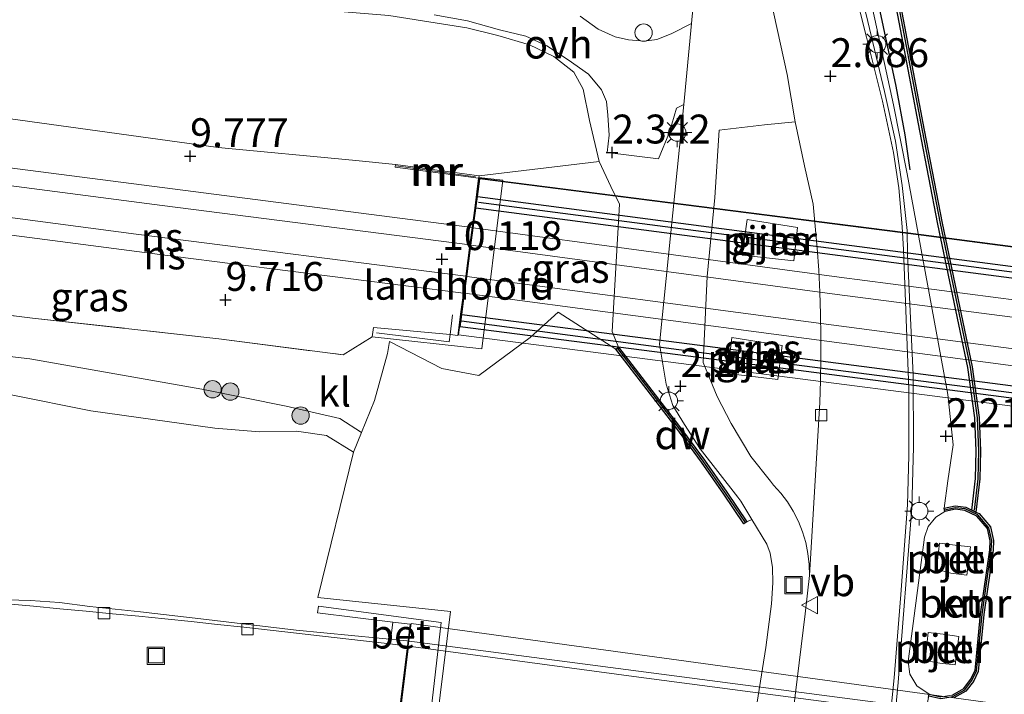
# Model space of a CAD drawing. Units: metres. Extents: x 129998 to 139762, y 456248 to 462502.
# Drawn here: x 133626 to 133711, y 456670 to 456729 of the extents above; entities that cross this region are included whole.
import ezdxf
from ezdxf.enums import TextEntityAlignment as Align

# ---------------------------------------------------------------- set-up
doc = ezdxf.new("R2010")
doc.units = ezdxf.units.M
doc.linetypes.add('IE-TERREINAFSCHEIDING', pattern=[10, 8, -2])
doc.layers.get('0').update_dxf_attribs({"lineweight": 25})
for name, color, linetype, lineweight in [('B-ME-AL-OVERIG-S-B1', 7, 'Continuous', 18), ('B-ME-BV-GELEIDECONSTRUCTIE-BARRIER-L-B2', 213, 'BV-STEPBARRIER', 18), ('B-ME-BV-GELEIDECONSTRUCTIE-GELEIDERAIL-L-B1', 213, 'BV-GELEIDERAIL', 18), ('B-ME-GC-DAMWAND-GV-B6', 10, 'Continuous', 25), ('B-ME-GC-DAMWAND-L-B1', 10, 'Continuous', 25), ('B-ME-GR-BOMENSTRUIKEN-GV-B6', 93, 'Continuous', 18), ('B-ME-GR-BOOM-S-B1', 93, 'Continuous', 18), ('B-ME-GW-HOOGTEPUNT-S-B1', 10, 'Continuous', 25), ('B-ME-GW-KRUINLIJN-L-B1', 93, 'Continuous', 18), ('B-ME-GW-TEENLIJN-L-B1', 93, 'Continuous', 18), ('B-ME-IE-GRASLAND-GV-B6', 93, 'Continuous', 18), ('B-ME-IE-GRONDWERKLIJN-GROND_NIETINGERICHT-GV-B6', 253, 'Continuous', 18), ('B-ME-IE-HULPGEOMETRIE-L-B1', 53, 'Continuous', 18), ('B-ME-IE-INRICHTINGSELEMENT-S-B1', 253, 'Continuous', 18), ('B-ME-IE-MEUBILAIR_WEGMEUBILAIR-LICHTMAST-S-B1', 8, 'Continuous', 18), ('B-ME-IE-TERREINAFSCHEIDING-HAAG-L-B1', 10, 'Continuous', 25), ('B-ME-IE-TERREINAFSCHEIDING-RASTERHEKWERK-L-B1', 8, 'IE-TERREINAFSCHEIDING', 18), ('B-ME-IE-TERREINAFSCHEIDING-RASTERHEKWERK-L-B2', 8, 'IE-TERREINAFSCHEIDING', 18), ('B-ME-KW-BRUG-GV-B7', 173, 'Continuous', 18), ('B-ME-KW-LANDHOOFD-GV-B6', 173, 'Continuous', 18), ('B-ME-KW-PIJLER-GV-B6', 173, 'Continuous', 18), ('B-ME-MW-MUUR-GV-B6', 8, 'IE-TERREINAFSCHEIDING-KUNSTMATIG', 18), ('B-ME-MW-MUUR-GV-B7', 10, 'Continuous', 25), ('B-ME-MW-MUUR-L-B1', 8, 'IE-TERREINAFSCHEIDING-KUNSTMATIG', 18), ('B-ME-MW-MUUR-L-B2', 10, 'Continuous', 25), ('B-ME-OB-WATERLIJN-L-B1', 133, 'OB-WATERLIJN', 18), ('B-ME-OG-WATER-GV-B6', 153, 'Continuous', 18), ('B-ME-SB-SPOOR-GV-B6', 253, 'Continuous', 18), ('B-ME-SB-SPOOR-GV-B7', 253, 'Continuous', 18), ('B-ME-SB-SPOOR-L-B1', 253, 'Continuous', 18), ('B-ME-SB-SPOOR-L-B2', 253, 'Continuous', 18), ('B-ME-VH-VERH_SOORT-BETON-OVERIG-GV-B6', 8, 'IE-TERREINAFSCHEIDING-NATUURLIJK-HOUTWAL', 18), ('B-ME-VH-VERH_SOORT-BETON-OVERIG-GV-B7', 8, 'IE-TERREINAFSCHEIDING-NATUURLIJK-HOUTWAL', 18), ('B-ME-VH-VERH_SOORT-BITUMEN-GV-B6', 8, 'IE-TERREINAFSCHEIDING-NATUURLIJK-HOUTWAL', 18), ('B-ME-VH-VERH_SOORT-BITUMEN-GV-B7', 8, 'IE-TERREINAFSCHEIDING-NATUURLIJK-HOUTWAL', 18), ('B-ME-VH-VERH_SOORT-KLINKERS-GV-B6', 8, 'IE-TERREINAFSCHEIDING-NATUURLIJK-HOUTWAL', 18), ('B-ME-VH-VERH_SOORT-ONVERHARD-GV-B6', 8, 'Continuous', 18), ('B-ME-VV-KADEMUUR-GV-B6', 10, 'Continuous', 25), ('B-ME-VV-KADEMUUR-L-B1', 10, 'Continuous', 25), ('B-ME-VV-KOLK-S-B1', 8, 'Continuous', 18), ('B-ME-VW-MEUBILAIR_WEGMEUBILAIR-VERKEERSBORD-S-B1', 8, 'Continuous', 18)]:
    doc.layers.add(name, color=color, linetype=linetype, lineweight=lineweight)
doc.styles.add('NLCS-ISO', font='NLCS-ISO.TTF')
doc.linetypes.add('BV-GELEIDERAIL', pattern='A,10,-3,[108,NLCS.SHX,S=1,R=0,X=0,Y=0],-3', length=16)
doc.linetypes.add('BV-STEPBARRIER', pattern='A,1,-1,[16,NLCS.SHX,S=1,R=0,X=-1,Y=0],1', length=3)
doc.linetypes.add('IE-TERREINAFSCHEIDING-KUNSTMATIG', pattern='A,4,[82,NLCS.SHX,S=0.75,R=90,X=0,Y=0],4,-2', length=10)
doc.linetypes.add('IE-TERREINAFSCHEIDING-NATUURLIJK-HOUTWAL', pattern='A,7,-1.5,[67,NLCS.SHX,S=0.75,R=45,X=0,Y=0],-1.5,7,-1.5,[70,NLCS.SHX,S=0.75,R=0,X=0,Y=0],-1.5', length=20)
doc.linetypes.add('OB-WATERLIJN', pattern='A,10,[32,NLCS.SHX,S=2,R=0,X=0,Y=0],-12', length=22)

# ---------------------------------------------------------------- blocks, each defined once
blk = doc.blocks.new('put')
for p, q in [((0.75, 0.75), (-0.75, 0.75)), ((-0.75, 0.75), (-0.75, -0.75)), ((0.75, -0.75), (0.75, 0.75)), ((-0.75, -0.75), (0.75, -0.75))]:
    blk.add_line(p, q)
blk.add_lwpolyline([(-0.625, 0.625), (0.625, 0.625), (0.625, -0.625), (-0.625, -0.625)], close=True)
blk = doc.blocks.new('verkeersbord')
for p, q in [((0, 0.75), (-0.75, -0.625)), ((0.75, -0.625), (0, 0.75)), ((-0.75, -0.625), (0.75, -0.625))]:
    blk.add_line(p, q)
blk = doc.blocks.new('dtb')
blk.add_circle((0, 0), 0.75)
blk = doc.blocks.new('boom')
blk.add_hatch(color=256).paths.add_polyline_path([(-0.75, 0, 1), (0.75, 0, 1)])
blk.add_circle((0, 0), 0.75)
blk = doc.blocks.new('hoogtepunt')
for p, q in [((-0.5, 0), (0.5, 0)), ((0, 0.5), (0, -0.5))]:
    blk.add_line(p, q)
blk = doc.blocks.new('kolk')
blk.add_lwpolyline([(-0.5, -0.5), (0.5, -0.5), (0.5, 0.5), (-0.5, 0.5)], close=True)
blk = doc.blocks.new('lantaarnpaal')
for p, q in [((-0.884, 0.884), (-0.53, 0.53)), ((0, 0.75), (0, 1.25)), ((0.53, 0.53), (0.884, 0.884)), ((-0.75, 0), (-1.25, 0)), ((0.75, 0), (1.25, 0)), ((-0.53, -0.53), (-0.884, -0.884)), ((0, -0.75), (0, -1.25)), ((0.53, -0.53), (0.884, -0.884))]:
    blk.add_line(p, q)
blk.add_circle((0, 0), 0.75)

msp = doc.modelspace()

# ---------------------------------------------------------------- linework, layer by layer
at = {"layer": 'B-ME-BV-GELEIDECONSTRUCTIE-BARRIER-L-B2'}
msp.add_polyline3d([(133828.347, 456652.738, 10.666), (133785.529, 456658.444, 11.966), (133764.1, 456661.186, 12.142), (133732.734, 456665.189, 12.272), (133709.123, 456668.319, 12.217), (133659.15, 456674.858, 10.05)], dxfattribs=at)
at = {"layer": 'B-ME-BV-GELEIDECONSTRUCTIE-GELEIDERAIL-L-B1'}
for points in [[(133681.034, 456811.527, 2.492), (133681.966, 456807.532, 2.492), (133683.415, 456801.051, 2.525), (133686.373, 456786.572, 2.541), (133691.141, 456764.001, 2.541), (133694.39, 456748.26, 2.59), (133697.079, 456735.75, 2.594), (133698.844, 456729.048, 2.635), (133700.428, 456722.38, 2.647), (133701.376, 456718.101, 2.643), (133701.965, 456714.267, 2.643), (133702.409, 456710.381, 2.643), (133702.423, 456708.292, 2.647), (133702.917, 456697.87, 2.647), (133702.954, 456691.659, 2.647), (133702.795, 456686.373, 2.647), (133701.622, 456671.253, 2.631), (133700.301, 456657.213, 2.965), (133699.5, 456649.013, 3.013), (133698.578, 456641.774, 3.074), (133697.35, 456632.592, 3.185)], [(133604.485, 456676.546, 8.766), (133610.628, 456677.548, 8.971), (133613.496, 456677.943, 8.971), (133615.651, 456678.176, 9.064), (133618.175, 456678.379, 9.101), (133620.901, 456678.487, 9.138), (133623.541, 456678.453, 9.213), (133626.606, 456678.348, 9.325), (133629.13, 456678.177, 9.287), (133631.75, 456677.835, 9.399), (133636.127, 456677.388, 9.492), (133641.347, 456676.77, 9.529), (133649.592, 456675.804, 9.678), (133659.15, 456674.858, 10.05)]]:
    msp.add_polyline3d(points, dxfattribs=at)
at = {"layer": 'B-ME-GC-DAMWAND-GV-B6'}
for points in [[(133694.212, 456769.49, -0.36), (133698.079, 456749.231, -0.36), (133701.414, 456731.989, -0.36), (133703.876, 456719.054, -0.36), (133705.43, 456711.006, -0.36), (133708.011, 456698.577, -0.36), (133708.635, 456694.186, -0.36), (133708.74, 456691.309, -0.36), (133708.685, 456688.881, -0.36), (133708.345, 456686.012, -0.36), (133707.983, 456686.183, 0.633), (133708.306, 456688.908, 0.633), (133708.36, 456691.306, 0.633), (133708.256, 456694.152, 0.633), (133707.637, 456698.512, 0.633), (133705.058, 456710.931, 0.633), (133703.503, 456718.983, 0.633), (133701.041, 456731.917, 0.633), (133697.706, 456749.159, 0.653), (133693.839, 456769.418, 0.783)], [(133688.531, 456685.162, 2.358), (133688.288, 456684.998, 1.982), (133686.558, 456687.561, 1.958), (133684.63, 456690.329, 2.166), (133682.401, 456693.364, 3.361), (133680.988, 456695.205, 5.527), (133677.223, 456700.107, 4.108), (133677.455, 456700.285, 2.586), (133682.635, 456693.54, 2.317), (133684.868, 456690.499, 2.313), (133686.8, 456687.727, 2.297), (133688.531, 456685.162, 2.358)]]:
    msp.add_polyline3d(points, dxfattribs=at)
at = {"layer": 'B-ME-GC-DAMWAND-L-B1'}
for points in [[(133685.606, 456812.772, 0.282), (133686.673, 456807.166, 0.372), (133690.039, 456789.869, 0.45), (133694.039, 456769.457, 0.783), (133697.906, 456749.198, 0.653), (133701.241, 456731.956, 0.633), (133703.703, 456719.021, 0.633), (133705.258, 456710.971, 0.633), (133707.838, 456698.547, 0.633), (133708.46, 456694.17, 0.633), (133708.564, 456691.308, 0.633), (133708.509, 456688.893, 0.633), (133708.183, 456686.183, 0.633)], [(133677.367, 456700.154, 4.122), (133682.515, 456693.45, 6.472), (133684.746, 456690.412, 6.896), (133686.676, 456687.642, 6.896), (133688.389, 456685.104, 6.896)]]:
    msp.add_polyline3d(points, dxfattribs=at)
at = {"layer": 'B-ME-GR-BOMENSTRUIKEN-GV-B6'}
msp.add_polyline3d([(133534.514, 456742.481, 2.32), (133563.356, 456738.58, 2.362), (133592.987, 456734.852, 2.448), (133616.585, 456733.206, 2.525), (133641.746, 456730.257, 2.663), (133657.604, 456728.98, 2.745), (133662.138, 456728.262, 2.562), (133664.345, 456727.897, 2.537), (133667.002, 456727.252, 2.497), (133669.742, 456726.434, 2.497), (133671.863, 456725.419, 2.497), (133673.595, 456724.077, 2.497), (133674.392, 456722.589, 2.497), (133674.936, 456719.892, 2.497), (133675.779, 456716.339, 2.586), (133665.39, 456715.104, 7.278), (133658.181, 456716.074, 8.743), (133654.463, 456716.461, 9.663), (133642.838, 456717.545, 9.748), (133617.983, 456720.976, 9.402), (133586.377, 456724.992, 9.268), (133558.018, 456728.639, 9.028), (133536.003, 456731.747, 8.7), (133534.514, 456742.481, 2.32)], dxfattribs=at)
at = {"layer": 'B-ME-GW-KRUINLIJN-L-B1'}
for points in [[(133683.081, 456812.299, 1.602), (133686.059, 456795.757, 2.057), (133689.962, 456775.625, 2.256), (133693.321, 456759.613, 2.147), (133696.72, 456741.83, 2.151), (133699.593, 456728.656, 2.09), (133701.218, 456721.227, 2.045), (133702.394, 456715.261, 1.98), (133705.901, 456696.17, 1.943), (133706.378, 456691.838, 1.943), (133705.901, 456688.704, 1.943), (133705.607, 456686.339, 1.833)], [(133587.847, 456698.256, 9.388), (133589.215, 456699.313, 8.921), (133593.299, 456700.698, 8.894), (133598.424, 456700.901, 8.729), (133607.441, 456700.504, 8.757), (133618.675, 456700.196, 8.949), (133626.547, 456699.255, 9.004), (133641.434, 456696.643, 8.949), (133648.711, 456695.159, 9.086), (133653.354, 456694.112, 9.004), (133655.243, 456692.898, 8.687)]]:
    msp.add_polyline3d(points, dxfattribs=at)
at = {"layer": 'B-ME-GW-TEENLIJN-L-B1'}
for points in [[(133677.455, 456700.285, 2.586), (133676.885, 456701.617, 2.586), (133677.524, 456712.646, 2.59), (133676.768, 456714.175, 2.59), (133675.779, 456716.339, 2.586)], [(133654.545, 456691.185, 7.911), (133652.216, 456692.628, 8.295), (133649.619, 456693.013, 8.295), (133646.398, 456692.952, 8.103), (133642.552, 456693.27, 8.103), (133631.838, 456694.776, 8.103), (133624.956, 456696.149, 8.048), (133622.649, 456696.624, 7.939), (133619.019, 456697.136, 7.939), (133608.164, 456697.518, 7.829), (133601.037, 456698.243, 7.746), (133595.375, 456698.404, 7.911), (133591.306, 456697.659, 7.856), (133589.151, 456697.222, 7.881)]]:
    msp.add_polyline3d(points, dxfattribs=at)
at = {"layer": 'B-ME-IE-GRASLAND-GV-B6'}
for points in [[(133698.655, 456645.482, 2.141), (133701.279, 456671.679, 2.267), (133701.845, 456678.872, 2.11), (133702.425, 456686.627, 2.11), (133702.542, 456690.895, 2.11), (133702.55, 456696.668, 2.11), (133702.069, 456708.723, 2.122), (133701.977, 456710.698, 2.122), (133701.679, 456714.067, 2.122), (133701.22, 456717.108, 2.122), (133700.27, 456721.551, 2.122), (133698.875, 456727.097, 2.163), (133696.757, 456735.53, 2.025), (133695.335, 456741.732, 2.025), (133691.168, 456761.952, 2.029), (133686.672, 456783.469, 2.053)], [(133689.962, 456775.625, 2.256), (133693.321, 456759.613, 2.147), (133696.72, 456741.83, 2.151), (133699.593, 456728.656, 2.09), (133701.218, 456721.227, 2.045), (133702.394, 456715.261, 1.98), (133705.901, 456696.17, 1.943), (133706.378, 456691.838, 1.943), (133705.901, 456688.704, 1.943), (133705.607, 456686.339, 1.833), (133705.666, 456686.057, 2.133), (133704.864, 456685.575, 2.135), (133704.224, 456684.771, 2.136), (133703.89, 456683.832, 2.131), (133702.479, 456673.071, 2.134), (133702.639, 456671.992, 2.131), (133702.898, 456671.559, 2.134), (133703.247, 456670.976, 2.138), (133704.292, 456670.254, 2.134)], [(133707.983, 456686.183, 0.633), (133707.459, 456686.43, 1.105), (133706.559, 456686.543, 1.284), (133705.607, 456686.339, 1.833), (133705.901, 456688.704, 1.943), (133706.378, 456691.838, 1.943), (133705.901, 456696.17, 1.943), (133702.394, 456715.261, 1.98), (133701.218, 456721.227, 2.045), (133699.593, 456728.656, 2.09), (133696.72, 456741.83, 2.151), (133693.321, 456759.613, 2.147), (133689.962, 456775.625, 2.256)], [(133693.839, 456769.418, 0.783), (133697.706, 456749.159, 0.653), (133701.041, 456731.917, 0.633), (133703.503, 456718.983, 0.633), (133705.058, 456710.931, 0.633), (133707.637, 456698.512, 0.633), (133708.256, 456694.152, 0.633), (133708.36, 456691.306, 0.633), (133708.306, 456688.908, 0.633), (133707.983, 456686.183, 0.633)], [(133684.072, 456731.714, 1.882), (133683.747, 456728.287, 1.929), (133682.008, 456727.382, 2.041), (133680.759, 456726.884, 2.045), (133679.685, 456726.744, 2.187), (133678.303, 456726.858, 2.313), (133677.154, 456727.131, 2.269), (133675.678, 456727.799, 2.252), (133674.14, 456728.924, 2.252)], [(133676.473, 456717.116, 2.179), (133680.907, 456716.563, 2.204), (133681.86, 456718.888, 2.167), (133682.451, 456720.941, 2.167), (133683.082, 456721.278, 2.025), (133681.001, 456700.532, 2.057), (133681.554, 456697.067, 2.057), (133682.153, 456695.243, 2.09), (133683.164, 456693.576, 2.102), (133684.497, 456691.477, 2.179), (133687.754, 456687.302, 2.179), (133688.007, 456686.953, 2.179), (133688.983, 456685.353, 2.073), (133688.531, 456685.162, 2.358), (133686.8, 456687.727, 2.297), (133684.868, 456690.499, 2.313), (133682.635, 456693.54, 2.317), (133677.455, 456700.285, 2.586), (133676.885, 456701.617, 2.586), (133677.524, 456712.646, 2.59), (133676.768, 456714.175, 2.59), (133675.779, 456716.339, 2.586), (133674.936, 456719.892, 2.497), (133674.392, 456722.589, 2.497), (133673.595, 456724.077, 2.497), (133671.863, 456725.419, 2.497), (133669.742, 456726.434, 2.497), (133667.002, 456727.252, 2.497), (133664.345, 456727.897, 2.537), (133662.138, 456728.262, 2.562), (133657.604, 456728.98, 2.745)], [(133661.506, 456729.023, 2.525), (133664.39, 456728.518, 2.525), (133667.163, 456727.734, 2.525), (133669.437, 456727.189, 2.497), (133671.237, 456726.331, 2.334), (133673.092, 456725.134, 2.11), (133674.848, 456723.898, 2.11), (133675.964, 456722.525, 2.179), (133676.406, 456721.528, 2.179), (133676.529, 456720.35, 2.179), (133676.641, 456718.615, 2.179), (133676.473, 456717.116, 2.179)], [(133693.536, 456715.964, 1.957), (133694.263, 456712.648, 2.163), (133694.457, 456710.75, 2.168), (133694.62, 456708.849, 2.168), (133694.75, 456706.944, 2.164), (133694.848, 456705.037, 2.155), (133694.913, 456703.128, 2.142), (133694.947, 456701.218, 2.124), (133694.948, 456699.309, 2.102), (133694.916, 456697.401, 2.076), (133694.853, 456695.495, 2.045), (133693.945, 456680.535, 1.955), (133693.925, 456681.476, 1.911), (133693.822, 456682.425, 1.883), (133693.632, 456683.372, 1.872), (133693.356, 456684.304, 1.877), (133692.996, 456685.208, 1.899), (133692.557, 456686.074, 1.938), (133692.046, 456686.892, 1.993), (133691.47, 456687.651, 2.063), (133690.839, 456688.345, 2.147), (133690.574, 456688.678, 2.147), (133688.88, 456690.826, 2.147), (133687.179, 456693.673, 2.147), (133685.968, 456696.014, 2.053), (133684.758, 456698.936, 2.053), (133685.104, 456706.377, 2.049), (133685.786, 456713.223, 2.045), (133686.154, 456719.038, 2.041), (133690.072, 456719.524, 2.077), (133692.727, 456719.768, 2.114), (133693.536, 456715.964, 1.957)], [(133611.86, 456704.635, 9.006), (133626.79, 456702.793, 9.211), (133642.909, 456700.999, 9.623), (133653.638, 456699.609, 9.623), (133656.143, 456701.164, 9.363), (133665.627, 456700.142, 6.323), (133667.448, 456714.712, 8.198), (133665.365, 456714.961, 10.114), (133665.39, 456715.104, 7.278), (133675.779, 456716.339, 2.586), (133676.768, 456714.175, 2.59), (133677.524, 456712.646, 2.59), (133676.885, 456701.617, 2.586), (133677.455, 456700.285, 2.586)], [(133692.929, 456710.626, 2.147), (133688.563, 456711.323, 2.147), (133688.141, 456708.233, 2.147), (133692.589, 456707.731, 2.147), (133692.929, 456710.626, 2.147)], [(133677.455, 456700.285, 2.586), (133677.223, 456700.107, 4.108), (133672.238, 456703.297, 2.725), (133669.809, 456701.105, 3.536), (133665.372, 456697.832, 5.971), (133662.168, 456698.423, 6.712), (133657.661, 456700.765, 8.264), (133657.49, 456699.732, 8.934), (133656.351, 456695.663, 8.969), (133655.243, 456692.898, 8.687), (133653.354, 456694.112, 9.004), (133648.711, 456695.159, 9.086), (133641.434, 456696.643, 8.949), (133626.547, 456699.255, 9.004), (133618.675, 456700.196, 8.949)], [(133691.23, 456697.485, 2.147), (133691.587, 456700.43, 2.147), (133687.231, 456701.119, 2.147), (133686.857, 456698.002, 2.147), (133691.23, 456697.485, 2.147)], [(133618.675, 456700.196, 8.949), (133626.547, 456699.255, 9.004), (133641.434, 456696.643, 8.949), (133648.711, 456695.159, 9.086), (133653.354, 456694.112, 9.004), (133655.243, 456692.898, 8.687)], [(133589.151, 456697.222, 7.881), (133591.306, 456697.659, 7.856), (133595.375, 456698.404, 7.911), (133601.037, 456698.243, 7.746), (133608.164, 456697.518, 7.829), (133619.019, 456697.136, 7.939), (133622.649, 456696.624, 7.939), (133624.956, 456696.149, 8.048), (133631.838, 456694.776, 8.103), (133642.552, 456693.27, 8.103), (133646.398, 456692.952, 8.103), (133649.619, 456693.013, 8.295), (133652.216, 456692.628, 8.295), (133654.545, 456691.185, 7.911), (133651.452, 456678.606, 8.476), (133662.931, 456677.406, 2.478), (133659.313, 456648.222, 2.019)], [(133655.243, 456692.898, 8.687), (133654.545, 456691.185, 7.911), (133652.216, 456692.628, 8.295), (133649.619, 456693.013, 8.295), (133646.398, 456692.952, 8.103), (133642.552, 456693.27, 8.103), (133631.838, 456694.776, 8.103), (133624.956, 456696.149, 8.048)], [(133659.003, 456649.341, 2.226), (133662.114, 456676.457, 2.864), (133651.522, 456677.868, 8.769), (133651.428, 456677.307, 9.2), (133657.944, 456676.493, 9.275), (133657.704, 456674.598, 9.305), (133656.411, 456674.754, 9.248), (133654.142, 456675.023, 9.189), (133651.872, 456675.286, 9.129), (133649.602, 456675.545, 9.068), (133647.331, 456675.798, 9.006), (133645.06, 456676.047, 8.943), (133642.788, 456676.29, 8.88), (133640.516, 456676.529, 8.815), (133638.243, 456676.763, 8.75), (133635.97, 456676.991, 8.683), (133633.696, 456677.215, 8.616), (133631.422, 456677.433, 8.548), (133629.147, 456677.647, 8.479), (133626.872, 456677.856, 8.409), (133624.597, 456678.059, 8.338)], [(133704.292, 456670.254, 2.134), (133704.231, 456669.976, 1.931), (133703.262, 456664.96, 2.305), (133701.943, 456656.101, 2.46), (133701.532, 456647.393, 2.44), (133701.604, 456643.034, 2.337), (133701.184, 456637.272, 2.291), (133701.165, 456633.569, 2.444), (133701.18, 456631.351, 2.546), (133701.748, 456628.36, 2.393), (133702.508, 456626.786, 2.342), (133703.588, 456623.028, 2.266), (133704.924, 456614.459, 2.269), (133707.845, 456590.746, 2.012), (133709.962, 456572.286, 2.391), (133712.244, 456552.86, 2.09), (133714.597, 456532.886, 2.159), (133716.175, 456518.174, 2.159)]]:
    msp.add_polyline3d(points, dxfattribs=at)
at = {"layer": 'B-ME-IE-GRONDWERKLIJN-GROND_NIETINGERICHT-GV-B6'}
for points in [[(133659.313, 456648.222, 2.019), (133662.931, 456677.406, 2.478), (133651.452, 456678.606, 8.476), (133654.545, 456691.185, 7.911), (133655.243, 456692.898, 8.687), (133656.351, 456695.663, 8.969), (133657.49, 456699.732, 8.934), (133657.661, 456700.765, 8.264), (133662.168, 456698.423, 6.712), (133665.372, 456697.832, 5.971), (133669.809, 456701.105, 3.536), (133672.238, 456703.297, 2.725), (133677.223, 456700.107, 4.108)], [(133677.223, 456700.107, 4.108), (133680.988, 456695.205, 5.527), (133682.401, 456693.364, 3.361), (133684.63, 456690.329, 2.166), (133686.558, 456687.561, 1.958), (133688.288, 456684.998, 1.982), (133688.531, 456685.162, 2.358), (133688.983, 456685.353, 2.073), (133690.278, 456683.227, 1.932), (133690.561, 456682.446, 1.905), (133690.77, 456681.219, 1.905), (133690.778, 456679.887, 1.877), (133690.66, 456678.072, 1.877), (133690.171, 456674.3, 1.905), (133685.957, 456647.567, 1.822)]]:
    msp.add_polyline3d(points, dxfattribs=at)
at = {"layer": 'B-ME-IE-HULPGEOMETRIE-L-B1'}
for p, q in [((133688.531, 456685.162, 2.358), (133688.288, 456684.998, 1.982)), ((133688.531, 456685.162, 2.358), (133688.983, 456685.353, 2.073)), ((133688.983, 456685.353, 2.073), (133690.278, 456683.227, 1.932))]:
    msp.add_line(p, q, dxfattribs=at)
for points in [[(133659.313, 456648.222, 2.019), (133662.931, 456677.406, 2.478), (133651.452, 456678.606, 8.476), (133654.545, 456691.185, 7.911), (133655.243, 456692.898, 8.687), (133656.351, 456695.663, 8.969), (133657.49, 456699.732, 8.934), (133657.661, 456700.765, 8.264), (133662.168, 456698.423, 6.712), (133665.372, 456697.832, 5.971), (133669.809, 456701.105, 3.536), (133672.238, 456703.297, 2.725), (133677.223, 456700.107, 4.108)], [(133677.223, 456700.107, 4.108), (133680.988, 456695.205, 5.527), (133682.401, 456693.364, 3.361), (133684.63, 456690.329, 2.166), (133686.558, 456687.561, 1.958), (133688.288, 456684.998, 1.982)], [(133690.278, 456683.227, 1.932), (133690.561, 456682.446, 1.905), (133690.77, 456681.219, 1.905), (133690.778, 456679.887, 1.877), (133690.66, 456678.072, 1.877), (133690.171, 456674.3, 1.905), (133685.957, 456647.567, 1.822), (133685.436, 456645.893, 1.713)]]:
    msp.add_polyline3d(points, dxfattribs=at)
at = {"layer": 'B-ME-IE-TERREINAFSCHEIDING-HAAG-L-B1'}
msp.add_polyline3d([(133683.813, 456811.473, 1.5), (133686.301, 456799.163, 1.479), (133690.248, 456779.436, 1.622), (133692.929, 456766.745, 1.634), (133696.377, 456748.324, 1.601), (133698.6, 456736.134, 1.601), (133701.423, 456722.865, 1.662), (133702.209, 456718.655, 1.662), (133702.638, 456715.631, 1.666)], dxfattribs=at)
at = {"layer": 'B-ME-IE-TERREINAFSCHEIDING-RASTERHEKWERK-L-B1'}
msp.add_line((133662.897, 456701.358, 10.047), (133663.089, 456703.069, 10.102), dxfattribs=at)
for points in [[(133587.847, 456698.256, 9.388), (133585.923, 456704.129, 9.123), (133586.734, 456707.238, 9.182), (133597.049, 456706.015, 8.888), (133611.86, 456704.635, 9.006), (133626.79, 456702.793, 9.211), (133642.909, 456700.999, 9.623), (133653.638, 456699.609, 9.623), (133656.143, 456701.164, 9.363)], [(133656.522, 456701.514, 9.911), (133662.816, 456700.743, 10.021), (133662.897, 456701.358, 10.047)]]:
    msp.add_polyline3d(points, dxfattribs=at)
at = {"layer": 'B-ME-IE-TERREINAFSCHEIDING-RASTERHEKWERK-L-B2'}
msp.add_polyline3d([(133833.223, 456693.322, 10.33), (133805.756, 456696.706, 10.489), (133759.794, 456702.623, 10.493), (133703.612, 456709.967, 10.464), (133665.451, 456714.849, 10.114)], dxfattribs=at)
at = {"layer": 'B-ME-KW-BRUG-GV-B7'}
for points in [[(133833.267, 456693.374, 10.33), (133831.359, 456679.81, 10.298), (133796.886, 456684.166, 10.298), (133735.221, 456692.124, 10.456), (133663.61, 456701.34, 10.175), (133665.408, 456714.905, 10.114), (133703.618, 456710.017, 10.464), (133759.8, 456702.673, 10.493), (133805.762, 456696.756, 10.489), (133833.267, 456693.374, 10.33)], [(133659.512, 456676.38, 9.24), (133717.791, 456668.387, 10.361), (133816.708, 456655.61, 10.08), (133828.672, 456654.289, 9.836), (133825.214, 456628.06, 9.786), (133786.122, 456633.165, 11.019), (133699.667, 456644.526, 10.353), (133656.204, 456649.858, 9.22), (133659.343, 456675.132, 9.286), (133659.512, 456676.38, 9.24)]]:
    msp.add_polyline3d(points, dxfattribs=at)
at = {"layer": 'B-ME-KW-LANDHOOFD-GV-B6'}
for points in [[(133665.627, 456700.142, 6.323), (133656.143, 456701.164, 9.363), (133656.276, 456701.967, 9.802), (133662.897, 456701.358, 10.047), (133663.554, 456701.297, 10.175), (133663.796, 456703.119, 10.167), (133664.039, 456704.951, 10.159), (133664.235, 456706.431, 10.152), (133664.591, 456709.118, 10.14), (133664.79, 456710.619, 10.133), (133665.013, 456712.306, 10.14), (133665.355, 456714.887, 10.151), (133665.365, 456714.961, 10.114), (133667.448, 456714.712, 8.198), (133665.627, 456700.142, 6.323)], [(133662.114, 456676.457, 2.864), (133659.003, 456649.341, 2.226), (133647.837, 456650.704, 8.296), (133647.892, 456651.229, 8.912), (133656.198, 456650.245, 9.236), (133656.403, 456651.892, 9.161), (133656.884, 456655.768, 9.071), (133657.172, 456658.084, 9.253), (133659.201, 456674.418, 9.319), (133659.291, 456675.142, 9.3), (133659.448, 456676.305, 9.257), (133657.944, 456676.493, 9.275), (133651.428, 456677.307, 9.2), (133651.522, 456677.868, 8.769), (133662.114, 456676.457, 2.864)]]:
    msp.add_polyline3d(points, dxfattribs=at)
at = {"layer": 'B-ME-KW-PIJLER-GV-B6'}
for points in [[(133692.929, 456710.626, 2.147), (133692.589, 456707.731, 2.147), (133688.141, 456708.233, 2.147), (133688.563, 456711.323, 2.147), (133692.929, 456710.626, 2.147)], [(133691.23, 456697.485, 2.147), (133686.857, 456698.002, 2.147), (133687.231, 456701.119, 2.147), (133691.587, 456700.43, 2.147), (133691.23, 456697.485, 2.147)], [(133706.184, 456680.715, 2.134), (133704.93, 456681.07, 2.134), (133705.203, 456683.324, 2.134), (133706.538, 456683.145, 2.134), (133707.884, 456682.999, 2.134), (133707.555, 456680.538, 2.134), (133706.184, 456680.715, 2.134)], [(133705.224, 456672.943, 2.134), (133703.949, 456673.162, 2.134), (133704.199, 456675.583, 2.134), (133705.498, 456675.439, 2.134), (133706.866, 456675.257, 2.134), (133706.551, 456672.785, 2.134), (133705.224, 456672.943, 2.134)]]:
    msp.add_polyline3d(points, dxfattribs=at)
at = {"layer": 'B-ME-MW-MUUR-GV-B6'}
msp.add_polyline3d([(133665.365, 456714.961, 10.114), (133665.355, 456714.887, 10.151), (133658.153, 456715.862, 10.013), (133658.181, 456716.074, 8.743), (133665.39, 456715.104, 7.278), (133665.365, 456714.961, 10.114)], dxfattribs=at)
at = {"layer": 'B-ME-MW-MUUR-GV-B7'}
for points in [[(133665.247, 456713.311, 10.371), (133688.776, 456710.218, 10.542), (133720.172, 456706.131, 10.635), (133760.634, 456700.772, 10.578), (133809.226, 456694.527, 10.501), (133832.963, 456691.489, 10.33), (133832.821, 456690.486, 10.33), (133809.097, 456693.522, 10.501), (133760.503, 456699.767, 10.578), (133720.04, 456705.127, 10.635), (133688.645, 456709.214, 10.542), (133665.114, 456712.307, 10.371), (133665.247, 456713.311, 10.371)], [(133663.892, 456703.088, 10.371), (133683.592, 456700.563, 10.448), (133715.758, 456696.378, 10.534), (133751.312, 456691.696, 10.521), (133808.083, 456684.34, 10.411), (133831.512, 456681.249, 10.33), (133831.361, 456680.182, 10.33), (133807.943, 456683.272, 10.411), (133751.172, 456690.628, 10.521), (133715.618, 456695.31, 10.534), (133683.454, 456699.495, 10.448), (133663.751, 456702.021, 10.371), (133663.892, 456703.088, 10.371)]]:
    msp.add_polyline3d(points, dxfattribs=at)
at = {"layer": 'B-ME-MW-MUUR-L-B1'}
msp.add_line((133658.233, 456715.95, 11.339), (133665.087, 456715.017, 11.339), dxfattribs=at)
at = {"layer": 'B-ME-MW-MUUR-L-B2'}
for points in [[(133832.547, 456691.012, 11.97), (133792.038, 456696.258, 12.141), (133735.009, 456703.674, 12.125), (133688.114, 456709.807, 12.149), (133665.34, 456712.784, 12.08)], [(133663.867, 456702.564, 11.933), (133686.802, 456699.537, 12.137), (133726.385, 456694.418, 12.226), (133777.12, 456687.809, 12.235), (133813.139, 456683.149, 12.088), (133831.194, 456680.828, 12.068)]]:
    msp.add_polyline3d(points, dxfattribs=at)
at = {"layer": 'B-ME-OB-WATERLIJN-L-B1'}
for points in [[(133685.781, 456812.799, -0.36), (133686.846, 456807.199, -0.36), (133690.212, 456789.903, -0.36), (133694.212, 456769.49, -0.36), (133698.079, 456749.231, -0.36), (133701.414, 456731.989, -0.36), (133703.876, 456719.054, -0.36), (133705.43, 456711.006, -0.36), (133708.011, 456698.577, -0.36), (133708.635, 456694.186, -0.36), (133708.74, 456691.309, -0.36), (133708.685, 456688.881, -0.36), (133708.345, 456686.012, -0.36)], [(133706.43, 456669.935, -0.36), (133707.475, 456670.523, -0.36), (133708.119, 456671.36, -0.36), (133708.54, 456672.222, -0.36), (133709.03, 456677.143, -0.36), (133709.817, 456682.714, -0.36), (133709.86, 456683.54, -0.36), (133709.589, 456684.726, -0.36), (133708.61, 456685.887, -0.36), (133708.345, 456686.012, -0.36)]]:
    msp.add_polyline3d(points, dxfattribs=at)
at = {"layer": 'B-ME-OG-WATER-GV-B6'}
msp.add_polyline3d([(133706.43, 456669.935, -0.36), (133707.475, 456670.523, -0.36), (133708.119, 456671.36, -0.36), (133708.54, 456672.222, -0.36), (133709.03, 456677.143, -0.36), (133709.817, 456682.714, -0.36), (133709.86, 456683.54, -0.36), (133709.589, 456684.726, -0.36), (133708.61, 456685.887, -0.36), (133708.345, 456686.012, -0.36), (133708.685, 456688.881, -0.36), (133708.74, 456691.309, -0.36), (133708.635, 456694.186, -0.36), (133708.011, 456698.577, -0.36), (133705.43, 456711.006, -0.36), (133703.876, 456719.054, -0.36), (133701.414, 456731.989, -0.36), (133698.079, 456749.231, -0.36), (133694.212, 456769.49, -0.36)], dxfattribs=at)
at = {"layer": 'B-ME-SB-SPOOR-GV-B6'}
for points in [[(133617.983, 456720.976, 9.402), (133642.838, 456717.545, 9.748), (133654.463, 456716.461, 9.663), (133658.181, 456716.074, 8.743)], [(133658.181, 456716.074, 8.743), (133658.153, 456715.862, 10.013), (133665.355, 456714.887, 10.151), (133665.013, 456712.306, 10.14), (133664.79, 456710.619, 10.133), (133664.591, 456709.118, 10.14), (133664.235, 456706.431, 10.152), (133664.039, 456704.951, 10.159), (133663.796, 456703.119, 10.167), (133663.554, 456701.297, 10.175), (133662.897, 456701.358, 10.047), (133656.276, 456701.967, 9.802), (133656.143, 456701.164, 9.363), (133653.638, 456699.609, 9.623), (133642.909, 456700.999, 9.623), (133626.79, 456702.793, 9.211), (133611.86, 456704.635, 9.006)]]:
    msp.add_polyline3d(points, dxfattribs=at)
at = {"layer": 'B-ME-SB-SPOOR-GV-B7'}
msp.add_polyline3d([(133665.114, 456712.307, 10.371), (133688.645, 456709.214, 10.542), (133720.04, 456705.127, 10.635), (133760.503, 456699.767, 10.578), (133809.097, 456693.522, 10.501), (133832.821, 456690.486, 10.33), (133832.574, 456688.742, 10.285), (133832.362, 456687.249, 10.285), (133831.975, 456684.518, 10.285), (133831.77, 456683.073, 10.285), (133831.512, 456681.249, 10.33), (133808.083, 456684.34, 10.411), (133751.312, 456691.696, 10.521), (133715.758, 456696.378, 10.534), (133683.592, 456700.563, 10.448), (133663.892, 456703.088, 10.371), (133664.138, 456704.944, 10.371), (133664.33, 456706.39, 10.371), (133664.691, 456709.111, 10.371), (133664.889, 456710.606, 10.371), (133665.114, 456712.307, 10.371)], dxfattribs=at)
at = {"layer": 'B-ME-SB-SPOOR-L-B1'}
for points in [[(133536.555, 456727.187, 9.295), (133569.097, 456723.004, 9.569), (133616.762, 456716.821, 9.858), (133664.79, 456710.619, 10.133)], [(133664.591, 456709.118, 10.14), (133638.003, 456712.522, 9.992), (133598.635, 456717.659, 9.716), (133554.973, 456723.298, 9.48), (133536.74, 456725.658, 9.291)], [(133611.746, 456713.211, 9.838), (133635.737, 456710.06, 10.013), (133664.235, 456706.431, 10.152)], [(133664.039, 456704.951, 10.159), (133639.113, 456708.113, 9.98), (133612.366, 456711.615, 9.824)]]:
    msp.add_polyline3d(points, dxfattribs=at)
at = {"layer": 'B-ME-SB-SPOOR-L-B2'}
for points in [[(133664.889, 456710.606, 10.371), (133696.531, 456706.319, 10.542), (133743.106, 456700.288, 10.615), (133800.086, 456692.863, 10.578), (133832.574, 456688.742, 10.285)], [(133664.691, 456709.111, 10.371), (133696.333, 456704.824, 10.542), (133742.912, 456698.793, 10.615), (133799.894, 456691.368, 10.578), (133832.362, 456687.249, 10.285)], [(133831.975, 456684.518, 10.285), (133799.322, 456688.749, 10.591), (133747.715, 456695.363, 10.591), (133693.881, 456702.468, 10.591), (133664.33, 456706.39, 10.371)], [(133831.77, 456683.073, 10.285), (133799.136, 456687.302, 10.591), (133747.527, 456693.916, 10.591), (133693.69, 456701.022, 10.591), (133664.138, 456704.944, 10.371)]]:
    msp.add_polyline3d(points, dxfattribs=at)
at = {"layer": 'B-ME-VH-VERH_SOORT-BETON-OVERIG-GV-B6'}
for points in [[(133709.574, 456683.515, 2.141), (133709.534, 456682.741, 2.131), (133708.748, 456677.177, 2.139), (133708.262, 456672.301, 2.119), (133707.876, 456671.511, 2.128), (133707.285, 456670.742, 2.128), (133706.291, 456670.183, 2.13), (133705.32, 456670.028, 2.134), (133704.292, 456670.254, 2.134), (133703.247, 456670.976, 2.138), (133702.898, 456671.559, 2.134), (133702.639, 456671.992, 2.131), (133702.479, 456673.071, 2.134), (133703.89, 456683.832, 2.131), (133704.224, 456684.771, 2.136), (133704.864, 456685.575, 2.135), (133705.666, 456686.057, 2.133), (133706.572, 456686.255, 2.131), (133707.379, 456686.154, 2.129), (133708.433, 456685.656, 2.139), (133709.327, 456684.595, 2.136), (133709.574, 456683.515, 2.141)], [(133706.184, 456680.715, 2.134), (133707.555, 456680.538, 2.134), (133707.884, 456682.999, 2.134), (133706.538, 456683.145, 2.134), (133705.203, 456683.324, 2.134), (133704.93, 456681.07, 2.134), (133706.184, 456680.715, 2.134)], [(133659.448, 456676.305, 9.257), (133659.291, 456675.142, 9.3), (133659.201, 456674.418, 9.319), (133657.704, 456674.598, 9.305), (133657.944, 456676.493, 9.275), (133659.448, 456676.305, 9.257)], [(133705.224, 456672.943, 2.134), (133706.551, 456672.785, 2.134), (133706.866, 456675.257, 2.134), (133705.498, 456675.439, 2.134), (133704.199, 456675.583, 2.134), (133703.949, 456673.162, 2.134), (133705.224, 456672.943, 2.134)]]:
    msp.add_polyline3d(points, dxfattribs=at)
at = {"layer": 'B-ME-VH-VERH_SOORT-BETON-OVERIG-GV-B7'}
msp.add_polyline3d([(133665.247, 456713.311, 10.371), (133665.451, 456714.849, 10.114), (133703.612, 456709.967, 10.464), (133759.794, 456702.623, 10.493), (133805.756, 456696.706, 10.489), (133833.223, 456693.322, 10.33), (133832.963, 456691.489, 10.33), (133809.226, 456694.527, 10.501), (133760.634, 456700.772, 10.578), (133720.172, 456706.131, 10.635), (133688.776, 456710.218, 10.542), (133665.247, 456713.311, 10.371)], dxfattribs=at)
at = {"layer": 'B-ME-VH-VERH_SOORT-BITUMEN-GV-B6'}
for points in [[(133686.672, 456783.469, 2.053), (133691.168, 456761.952, 2.029), (133695.335, 456741.732, 2.025), (133696.757, 456735.53, 2.025), (133698.875, 456727.097, 2.163), (133700.27, 456721.551, 2.122), (133701.22, 456717.108, 2.122), (133701.679, 456714.067, 2.122), (133701.977, 456710.698, 2.122), (133702.069, 456708.723, 2.122), (133702.55, 456696.668, 2.11), (133702.542, 456690.895, 2.11), (133702.425, 456686.627, 2.11), (133701.845, 456678.872, 2.11), (133701.279, 456671.679, 2.267), (133698.655, 456645.482, 2.141)], [(133689.935, 456647.301, 2.147), (133693.574, 456677.202, 1.927), (133693.945, 456680.535, 1.955), (133694.853, 456695.495, 2.045), (133694.916, 456697.401, 2.076), (133694.948, 456699.309, 2.102), (133694.947, 456701.218, 2.124), (133694.913, 456703.128, 2.142), (133694.848, 456705.037, 2.155), (133694.75, 456706.944, 2.164), (133694.62, 456708.849, 2.168), (133694.457, 456710.75, 2.168), (133694.263, 456712.648, 2.163), (133693.536, 456715.964, 1.957), (133692.727, 456719.768, 2.114), (133692.029, 456723.872, 2.114), (133687.993, 456742.272, 2.028), (133687.831, 456743.013, 2.025), (133682.433, 456768.223, 1.984)], [(133624.597, 456678.059, 8.338), (133626.872, 456677.856, 8.409), (133629.147, 456677.647, 8.479), (133631.422, 456677.433, 8.548), (133633.696, 456677.215, 8.616), (133635.97, 456676.991, 8.683), (133638.243, 456676.763, 8.75), (133640.516, 456676.529, 8.815), (133642.788, 456676.29, 8.88), (133645.06, 456676.047, 8.943), (133647.331, 456675.798, 9.006), (133649.602, 456675.545, 9.068), (133651.872, 456675.286, 9.129), (133654.142, 456675.023, 9.189), (133656.411, 456674.754, 9.248), (133657.704, 456674.598, 9.305), (133659.201, 456674.418, 9.319), (133657.172, 456658.084, 9.253)]]:
    msp.add_polyline3d(points, dxfattribs=at)
at = {"layer": 'B-ME-VH-VERH_SOORT-BITUMEN-GV-B7'}
msp.add_polyline3d([(133828.364, 456652.334, 9.788), (133826.253, 456636.328, 9.792), (133791.401, 456641.15, 10.48), (133756.999, 456645.39, 10.653), (133717.3, 456650.726, 10.545), (133679.877, 456655.622, 9.877), (133657.278, 456658.072, 9.256), (133659.306, 456674.403, 9.322), (133678.767, 456671.779, 9.794), (133730.618, 456664.963, 10.785), (133776.046, 456658.939, 10.785), (133812.593, 456654.38, 10.268), (133828.364, 456652.334, 9.788)], dxfattribs=at)
at = {"layer": 'B-ME-VH-VERH_SOORT-KLINKERS-GV-B6'}
for points in [[(133687.993, 456742.272, 2.028), (133692.029, 456723.872, 2.114), (133692.727, 456719.768, 2.114), (133690.072, 456719.524, 2.077), (133686.154, 456719.038, 2.041), (133685.786, 456713.223, 2.045), (133685.104, 456706.377, 2.049), (133684.758, 456698.936, 2.053), (133685.968, 456696.014, 2.053), (133687.179, 456693.673, 2.147), (133688.88, 456690.826, 2.147), (133690.574, 456688.678, 2.147), (133690.839, 456688.345, 2.147), (133691.47, 456687.651, 2.063), (133692.046, 456686.892, 1.993), (133692.557, 456686.074, 1.938), (133692.996, 456685.208, 1.899), (133693.356, 456684.304, 1.877), (133693.632, 456683.372, 1.872), (133693.822, 456682.425, 1.883), (133693.925, 456681.476, 1.911), (133693.945, 456680.535, 1.955), (133693.574, 456677.202, 1.927), (133689.935, 456647.301, 2.147)], [(133685.957, 456647.567, 1.822), (133690.171, 456674.3, 1.905), (133690.66, 456678.072, 1.877), (133690.778, 456679.887, 1.877), (133690.77, 456681.219, 1.905), (133690.561, 456682.446, 1.905), (133690.278, 456683.227, 1.932), (133688.983, 456685.353, 2.073), (133688.007, 456686.953, 2.179), (133687.754, 456687.302, 2.179), (133684.497, 456691.477, 2.179), (133683.164, 456693.576, 2.102), (133682.153, 456695.243, 2.09), (133681.554, 456697.067, 2.057), (133681.001, 456700.532, 2.057), (133683.082, 456721.278, 2.025), (133683.747, 456728.287, 1.929), (133684.072, 456731.714, 1.882)]]:
    msp.add_polyline3d(points, dxfattribs=at)
at = {"layer": 'B-ME-VH-VERH_SOORT-ONVERHARD-GV-B6'}
msp.add_polyline3d([(133674.14, 456728.924, 2.252), (133675.678, 456727.799, 2.252), (133677.154, 456727.131, 2.269), (133678.303, 456726.858, 2.313), (133679.685, 456726.744, 2.187), (133680.759, 456726.884, 2.045), (133682.008, 456727.382, 2.041), (133683.747, 456728.287, 1.929), (133683.082, 456721.278, 2.025), (133682.451, 456720.941, 2.167), (133681.86, 456718.888, 2.167), (133680.907, 456716.563, 2.204), (133676.473, 456717.116, 2.179), (133676.641, 456718.615, 2.179), (133676.529, 456720.35, 2.179), (133676.406, 456721.528, 2.179), (133675.964, 456722.525, 2.179), (133674.848, 456723.898, 2.11), (133673.092, 456725.134, 2.11), (133671.237, 456726.331, 2.334), (133669.437, 456727.189, 2.497), (133667.163, 456727.734, 2.525), (133664.39, 456728.518, 2.525), (133661.506, 456729.023, 2.525)], dxfattribs=at)
at = {"layer": 'B-ME-VV-KADEMUUR-GV-B6'}
for points in [[(133706.291, 456670.183, 2.13), (133707.285, 456670.742, 2.128), (133707.876, 456671.511, 2.128), (133708.262, 456672.301, 2.119), (133708.748, 456677.177, 2.139), (133709.534, 456682.741, 2.131), (133709.574, 456683.515, 2.141), (133709.327, 456684.595, 2.136), (133708.433, 456685.656, 2.139), (133707.379, 456686.154, 2.129), (133706.572, 456686.255, 2.131), (133705.666, 456686.057, 2.133), (133705.607, 456686.339, 1.833), (133706.559, 456686.543, 1.284), (133707.459, 456686.43, 1.105), (133707.983, 456686.183, 0.633), (133708.345, 456686.012, -0.36), (133708.61, 456685.887, -0.36), (133709.589, 456684.726, -0.36), (133709.86, 456683.54, -0.36), (133709.817, 456682.714, -0.36), (133709.03, 456677.143, -0.36), (133708.54, 456672.222, -0.36), (133708.119, 456671.36, -0.36), (133707.475, 456670.523, -0.36), (133706.43, 456669.935, -0.36)], [(133704.231, 456669.976, 1.931), (133704.292, 456670.254, 2.134)], [(133704.292, 456670.254, 2.134), (133705.32, 456670.028, 2.134)]]:
    msp.add_polyline3d(points, dxfattribs=at)
at = {"layer": 'B-ME-VV-KADEMUUR-L-B1'}
msp.add_polyline3d([(133704.264, 456670.126, 2.134), (133705.316, 456669.895, 2.134), (133706.335, 456670.058, 2.13), (133707.372, 456670.641, 2.128), (133707.988, 456671.442, 2.128), (133708.39, 456672.265, 2.119), (133708.878, 456677.161, 2.139), (133709.664, 456682.728, 2.131), (133709.706, 456683.526, 2.141), (133709.447, 456684.655, 2.136), (133708.515, 456685.762, 2.139), (133707.416, 456686.281, 2.129), (133706.566, 456686.388, 2.131), (133705.638, 456686.185, 2.133)], dxfattribs=at)

# ---------------------------------------------------------------- block references
at = {"layer": 'B-ME-AL-OVERIG-S-B1', "rotation": 90}
msp.add_blockref('dtb', (133679.615, 456727.485, 2.252), dxfattribs=at)
at = {"layer": 'B-ME-GR-BOOM-S-B1', "rotation": 90}
for p in [(133642.359, 456696.636, 9.253), (133643.885, 456696.428, 9.253), (133649.964, 456694.363, 9.198)]:
    msp.add_blockref('boom', p, dxfattribs=at)
at = {"layer": 'B-ME-GW-HOOGTEPUNT-S-B1', "rotation": 90}
for p in [(133695.765, 456723.722, 2.086), (133695.765, 456723.722, 2.086), (133640.417, 456716.798, 9.777), (133640.417, 456716.798, 9.777), (133676.89, 456717.114, 2.342), (133676.89, 456717.114, 2.342), (133662.18, 456707.893, 10.118), (133662.18, 456707.893, 10.118), (133643.471, 456704.365, 9.716), (133643.471, 456704.365, 9.716), (133682.801, 456696.906, 2.244), (133682.801, 456696.906, 2.244), (133705.74, 456692.572, 2.212), (133705.74, 456692.572, 2.212)]:
    msp.add_blockref('hoogtepunt', p, dxfattribs=at)
at = {"layer": 'B-ME-IE-INRICHTINGSELEMENT-S-B1', "rotation": 90}
for p in [(133692.572, 456679.683, 1.952), (133637.447, 456673.586, 8.858)]:
    msp.add_blockref('put', p, dxfattribs=at)
at = {"layer": 'B-ME-IE-MEUBILAIR_WEGMEUBILAIR-LICHTMAST-S-B1', "rotation": 90}
for p in [(133699.806, 456726.489, 2.22), (133682.528, 456718.839, 2.107), (133681.803, 456695.641, 2.295), (133703.446, 456686.096, 1.985)]:
    msp.add_blockref('lantaarnpaal', p, dxfattribs=at)
at = {"layer": 'B-ME-VV-KOLK-S-B1', "rotation": 90}
for p in [(133694.965, 456694.395, 1.987), (133632.962, 456677.26, 8.617), (133645.371, 456675.883, 8.989)]:
    msp.add_blockref('kolk', p, dxfattribs=at)
at = {"layer": 'B-ME-VW-MEUBILAIR_WEGMEUBILAIR-VERKEERSBORD-S-B1', "rotation": 90}
msp.add_blockref('verkeersbord', (133694.016, 456677.949, 2.023), dxfattribs=at)

# ---------------------------------------------------------------- texts
at = {"layer": 'B-ME-GC-DAMWAND-GV-B6', "ltscale": 0.2, "style": 'NLCS-ISO'}
msp.add_text('dw', height=2.5, dxfattribs=at).set_placement((133682.971, 456692.708), align=Align.MIDDLE_CENTER)
at = {"layer": 'B-ME-GC-DAMWAND-L-B1', "ltscale": 0.2, "style": 'NLCS-ISO'}
msp.add_text('dw', height=2.5, dxfattribs=at).set_placement((133682.976, 456692.7), align=Align.MIDDLE_CENTER)
at = {"layer": 'B-ME-GW-HOOGTEPUNT-S-B1', "ltscale": 0.2, "style": 'NLCS-ISO'}
for s, p in [('2.086', (133695.765, 456723.722, 2.086)), ('2.086', (133695.765, 456723.722, 2.086)), ('9.777', (133640.417, 456716.798, 9.777)), ('9.777', (133640.417, 456716.798, 9.777)), ('2.342', (133676.89, 456717.114, 2.342)), ('2.342', (133676.89, 456717.114, 2.342)), ('10.118', (133662.18, 456707.893, 10.118)), ('10.118', (133662.18, 456707.893, 10.118)), ('9.716', (133643.471, 456704.365, 9.716)), ('9.716', (133643.471, 456704.365, 9.716)), ('2.244', (133682.801, 456696.906, 2.244)), ('2.244', (133682.801, 456696.906, 2.244)), ('2.212', (133705.74, 456692.572, 2.212)), ('2.212', (133705.74, 456692.572, 2.212))]:
    msp.add_text(s, height=2.5, dxfattribs=at).set_placement(p, align=Align.BOTTOM_LEFT)
at = {"layer": 'B-ME-IE-GRASLAND-GV-B6', "ltscale": 0.2, "style": 'NLCS-ISO'}
for p in [(133690.535, 456709.527), (133673.293, 456707.093), (133631.724, 456704.619), (133689.853, 456700.151), (133689.222, 456699.302)]:
    msp.add_text('gras', height=2.5, dxfattribs=at).set_placement(p, align=Align.MIDDLE_CENTER)
at = {"layer": 'B-ME-KW-LANDHOOFD-GV-B6', "ltscale": 0.2, "style": 'NLCS-ISO'}
msp.add_text('landhoofd', height=2.5, dxfattribs=at).set_placement((133663.642, 456705.633), align=Align.MIDDLE_CENTER)
at = {"layer": 'B-ME-KW-PIJLER-GV-B6', "ltscale": 0.2, "style": 'NLCS-ISO'}
for p in [(133690.525, 456709.477), (133689.201, 456699.263), (133706.418, 456681.965), (133705.399, 456674.2)]:
    msp.add_text('pijler', height=2.5, dxfattribs=at).set_placement(p, align=Align.MIDDLE_CENTER)
at = {"layer": 'B-ME-MW-MUUR-GV-B6', "ltscale": 0.2, "style": 'NLCS-ISO'}
msp.add_text('mr', height=2.5, dxfattribs=at).set_placement((133661.771, 456715.482), align=Align.MIDDLE_CENTER)
at = {"layer": 'B-ME-MW-MUUR-L-B1', "ltscale": 0.2, "style": 'NLCS-ISO'}
msp.add_text('mr', height=2.5, dxfattribs=at).set_placement((133661.66, 456715.484), align=Align.MIDDLE_CENTER)
at = {"layer": 'B-ME-SB-SPOOR-L-B1', "ltscale": 0.2, "style": 'NLCS-ISO'}
for p in [(133637.987, 456709.795), (133638.199, 456708.257)]:
    msp.add_text('ns', height=2.5, dxfattribs=at).set_placement(p, align=Align.MIDDLE_CENTER)
at = {"layer": 'B-ME-VH-VERH_SOORT-BETON-OVERIG-GV-B6', "ltscale": 0.2, "style": 'NLCS-ISO'}
for p in [(133706.418, 456681.965), (133706.039, 456678.133), (133658.573, 456675.455), (133705.399, 456674.2)]:
    msp.add_text('bet', height=2.5, dxfattribs=at).set_placement(p, align=Align.MIDDLE_CENTER)
at = {"layer": 'B-ME-VH-VERH_SOORT-KLINKERS-GV-B6', "ltscale": 0.2, "style": 'NLCS-ISO'}
msp.add_text('kl', height=2.5, dxfattribs=at).set_placement((133652.893, 456696.381), align=Align.MIDDLE_CENTER)
at = {"layer": 'B-ME-VH-VERH_SOORT-ONVERHARD-GV-B6', "ltscale": 0.2, "style": 'NLCS-ISO'}
msp.add_text('ovh', height=2.5, dxfattribs=at).set_placement((133672.245, 456726.499), align=Align.MIDDLE_CENTER)
at = {"layer": 'B-ME-VV-KADEMUUR-GV-B6', "ltscale": 0.2, "style": 'NLCS-ISO'}
msp.add_text('kmr', height=2.5, dxfattribs=at).set_placement((133708.19, 456678.112), align=Align.MIDDLE_CENTER)
at = {"layer": 'B-ME-VV-KADEMUUR-L-B1', "ltscale": 0.2, "style": 'NLCS-ISO'}
msp.add_text('kmr', height=2.5, dxfattribs=at).set_placement((133708.222, 456678.111), align=Align.MIDDLE_CENTER)
at = {"layer": 'B-ME-VW-MEUBILAIR_WEGMEUBILAIR-VERKEERSBORD-S-B1', "ltscale": 0.2, "style": 'NLCS-ISO'}
msp.add_text('vb', height=2.5, dxfattribs=at).set_placement((133694.016, 456677.949, 2.023), align=Align.BOTTOM_LEFT)

doc.saveas('drawing.dxf')
